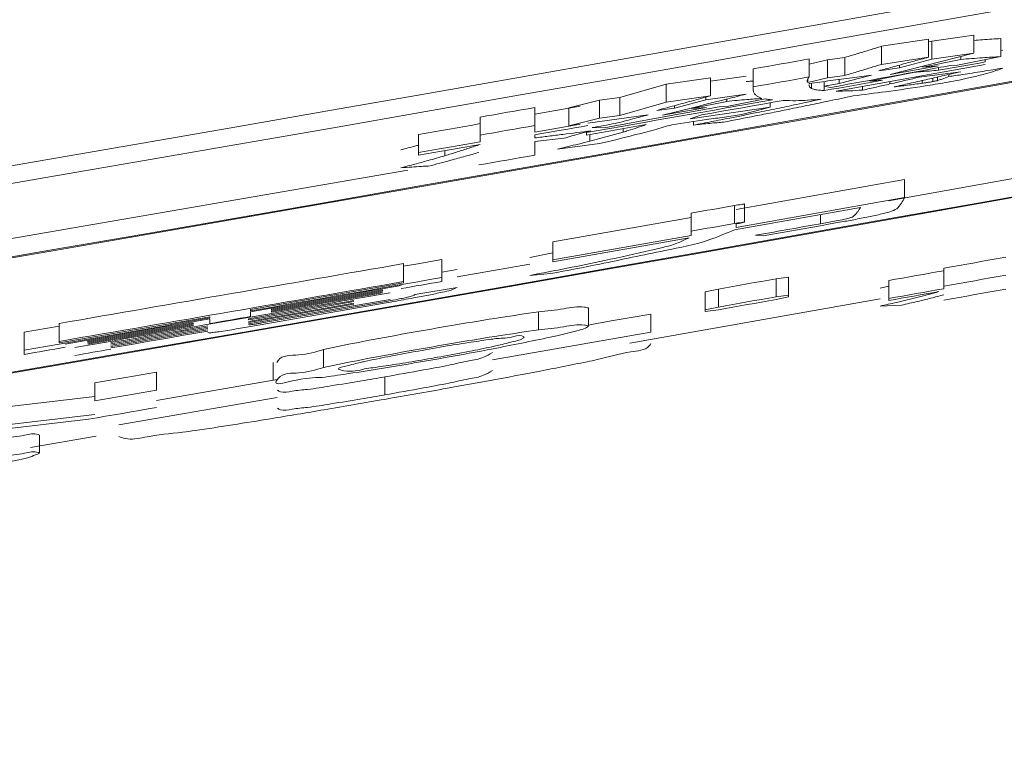
# Model space of a CAD drawing. Units: millimetres. Extents: x 125 to 3816, y 112 to 2263.
# Drawn here: x 2306 to 2312, y 1759 to 1763 of the extents above; entities that cross this region are included whole.
import ezdxf

# ---------------------------------------------------------------- set-up
doc = ezdxf.new("R2010")
doc.units = ezdxf.units.MM
doc.header["$LTSCALE"] = 8

msp = doc.modelspace()

# ---------------------------------------------------------------- linework, layer by layer
at = {"color": 7, "linetype": 'Continuous', "lineweight": 15}
for p, q in [((2310.8255, 1763.1349), (2311.0915, 1763.175)), ((2311.0915, 1763.175), (2311.0915, 1763.0733)), ((2311.0915, 1763.1596), (2311.1094, 1763.1645)), ((2311.1094, 1763.1645), (2311.3471, 1763.1983)), ((2311.1094, 1763.1645), (2311.1094, 1763.0628)), ((2311.3471, 1763.1983), (2311.3471, 1763.0966)), ((2311.4997, 1763.1787), (2311.4997, 1763.077)), ((2310.8255, 1763.1349), (2310.8255, 1763.0332)), ((2311.4997, 1763.1117), (2311.5104, 1763.1134)), ((2310.4173, 1763.0636), (2310.4173, 1762.9619)), ((2310.4173, 1763.0343), (2310.5203, 1763.0586)), ((2310.5203, 1763.0586), (2310.6195, 1763.0722)), ((2310.5203, 1763.0586), (2310.5203, 1762.9569)), ((2310.6195, 1763.0722), (2310.6195, 1762.9705)), ((2310.8255, 1763.0332), (2311.0915, 1763.0733)), ((2311.3471, 1763.0966), (2310.8751, 1762.976)), ((2310.9282, 1763.013), (2311.1094, 1763.0628)), ((2311.0598, 1763.018), (2311.2727, 1763.0609)), ((2311.1094, 1763.0628), (2311.3471, 1763.0966)), ((2311.4997, 1763.077), (2311.2548, 1763.0289)), ((2311.2727, 1763.0776), (2311.2727, 1763.0609)), ((2311.4108, 1763.0596), (2311.4108, 1763.0464)), ((2310.1013, 1763.0076), (2310.1013, 1762.9059)), ((2310.5699, 1762.8822), (2311.4108, 1763.0319)), ((2310.811, 1762.9971), (2310.9282, 1763.013)), ((2310.8751, 1762.976), (2311.1483, 1763.0253)), ((2310.9282, 1763.0293), (2310.9282, 1763.013)), ((2311.0384, 1762.9608), (2311.2727, 1762.9915)), ((2311.1483, 1763.0253), (2311.0598, 1763.018)), ((2311.0598, 1763.0232), (2311.0598, 1763.018)), ((2311.1483, 1763.0145), (2311.1483, 1762.9996)), ((2311.2548, 1763.0289), (2311.2158, 1763.0269)), ((2309.6118, 1762.9205), (2309.8602, 1762.9564)), ((2309.8602, 1762.9381), (2310.0624, 1762.9666)), ((2309.8602, 1762.9564), (2309.8602, 1762.8547)), ((2310.41, 1762.9309), (2310.5203, 1762.9569)), ((2310.41, 1762.95), (2310.41, 1762.9309)), ((2310.5024, 1762.9365), (2310.5024, 1762.9096)), ((2310.5203, 1762.9569), (2310.6195, 1762.9705)), ((2310.5878, 1762.9248), (2310.7687, 1762.9719)), ((2310.5878, 1762.9479), (2310.5878, 1762.9248)), ((2310.7614, 1762.9386), (2311.0136, 1762.9884)), ((2310.8324, 1762.9434), (2310.7614, 1762.9386)), ((2310.7614, 1762.9433), (2310.7614, 1762.9386)), ((2311.0384, 1762.9655), (2311.0384, 1762.9608)), ((2311.1411, 1762.9612), (2311.1411, 1762.9413)), ((2311.2051, 1762.9759), (2311.2051, 1762.9641)), ((2309.3493, 1762.8462), (2309.6118, 1762.9205)), ((2309.6118, 1762.9205), (2309.6118, 1762.8188)), ((2310.1013, 1762.8912), (2310.1013, 1762.9059)), ((2310.1034, 1762.878), (2310.1013, 1762.8912)), ((2310.4173, 1762.9252), (2310.417, 1762.9189)), ((2310.4314, 1762.9271), (2310.4314, 1762.8977)), ((2310.5382, 1762.9022), (2310.5024, 1762.9096)), ((2310.5024, 1762.9096), (2310.5024, 1762.8848)), ((2310.719, 1762.9087), (2310.719, 1762.8876)), ((2309.0616, 1762.7883), (2309.2356, 1762.8302)), ((2309.2356, 1762.8302), (2309.3493, 1762.8462)), ((2309.2356, 1762.8302), (2309.2356, 1762.7286)), ((2309.3493, 1762.8462), (2309.3493, 1762.7445)), ((2309.6118, 1762.8188), (2309.8602, 1762.8547)), ((2309.658, 1762.7866), (2309.8354, 1762.8329)), ((2309.8354, 1762.8329), (2310.0624, 1762.8649)), ((2309.8354, 1762.848), (2309.8354, 1762.8329)), ((2309.9525, 1762.837), (2309.9525, 1762.8241)), ((2310.1689, 1762.8384), (2309.9632, 1762.7971)), ((2310.1086, 1762.8675), (2310.1034, 1762.878)), ((2314.2042, 1762.8614), (2310.8647, 1762.2623)), ((2308.8701, 1762.7895), (2308.8701, 1762.6878)), ((2309.0616, 1762.7883), (2309.0616, 1762.6867)), ((2309.3493, 1762.7445), (2309.6118, 1762.8188)), ((2309.9098, 1762.7931), (2309.557, 1762.7284)), ((2309.5584, 1762.7735), (2309.658, 1762.7866)), ((2309.5904, 1762.7457), (2309.8388, 1762.7903)), ((2309.658, 1762.8001), (2309.658, 1762.7866)), ((2309.7465, 1762.725), (2310.1971, 1762.7923)), ((2309.7537, 1762.7838), (2309.9525, 1762.8241)), ((2309.8388, 1762.7903), (2309.7537, 1762.7838)), ((2309.9632, 1762.7971), (2309.9098, 1762.7931)), ((2310.1971, 1762.7923), (2310.0376, 1762.7495)), ((2310.1971, 1762.8161), (2310.1971, 1762.7923)), ((2308.5614, 1762.7353), (2308.5614, 1762.6336)), ((2309.0616, 1762.6867), (2309.2356, 1762.7286)), ((2309.5088, 1762.7474), (2309.1684, 1762.7018)), ((2309.2356, 1762.7286), (2309.3493, 1762.7445)), ((2309.557, 1762.7284), (2309.2607, 1762.6739)), ((2309.8106, 1762.7478), (2309.7465, 1762.725)), ((2308.8701, 1762.6878), (2308.8701, 1762.6508)), ((2309.1257, 1762.6957), (2309.0616, 1762.6867)), ((2309.2607, 1762.6739), (2309.1932, 1762.6762)), ((2309.7644, 1762.7101), (2309.7644, 1762.6901)), ((2308.2138, 1762.6373), (2308.2138, 1762.5357)), ((2308.5614, 1762.5966), (2308.5614, 1762.6336)), ((2308.8701, 1762.6353), (2308.8701, 1762.6179)), ((2309.0334, 1762.6158), (2308.8701, 1762.5969)), ((2309.1612, 1762.6332), (2309.1612, 1762.6478)), ((2309.1808, 1762.5993), (2309.3689, 1762.6505)), ((2308.8701, 1762.5969), (2308.8701, 1762.5204)), ((2309.2356, 1762.5857), (2308.9979, 1762.5552)), ((2308.2138, 1762.5202), (2308.2138, 1762.5357)), ((2303.742, 1761.6746), (2308.1541, 1762.4363)), ((2310.0066, 1762.214), (2310.9562, 1762.3824)), ((2310.9562, 1762.3824), (2310.9562, 1762.2807)), ((2310.0066, 1762.1124), (2310.9562, 1762.2807)), ((2309.9958, 1762.236), (2309.9958, 1762.1343)), ((2309.9958, 1762.0995), (2310.708, 1762.2257)), ((2310.0527, 1762.1428), (2310.0527, 1762.2445)), ((2308.9707, 1762.0315), (2309.7512, 1762.1689)), ((2309.7512, 1762.1928), (2309.7512, 1762.0911)), ((2310.4814, 1762.1855), (2310.4814, 1762.133)), ((2310.0066, 1762.1325), (2310.0066, 1762.1124)), ((2308.9707, 1761.9298), (2309.7512, 1762.0673)), ((2308.9707, 1761.9189), (2309.7404, 1762.0544)), ((2309.7512, 1762.0673), (2309.7512, 1762.0911)), ((2310.1577, 1762.0649), (2310.1145, 1762.068)), ((2308.9707, 1762.0315), (2308.9707, 1761.9298)), ((2308.8412, 1761.943), (2308.9707, 1761.9687)), ((2308.129, 1761.9082), (2308.129, 1761.8066)), ((2308.3448, 1761.931), (2308.3448, 1761.8294)), ((2308.8412, 1761.9049), (2308.4312, 1761.833)), ((2308.9707, 1761.9189), (2308.9707, 1761.9298)), ((2311.1768, 1761.882), (2311.1768, 1761.7804)), ((2308.3448, 1761.8603), (2308.4312, 1761.8747)), ((2308.3448, 1761.8294), (2308.3448, 1761.8071)), ((2308.9599, 1761.8514), (2308.8412, 1761.8414)), ((2310.2311, 1761.8222), (2310.3007, 1761.8319)), ((2310.3007, 1761.8319), (2310.3007, 1761.7303)), ((2307.2658, 1761.6484), (2308.129, 1761.7989)), ((2307.2658, 1761.6356), (2308.115, 1761.7837)), ((2308.129, 1761.8066), (2308.129, 1761.7989)), ((2308.1938, 1761.7334), (2308.4312, 1761.7731)), ((2310.2311, 1761.8222), (2310.2311, 1761.7206)), ((2310.8189, 1761.77), (2310.8671, 1761.7807)), ((2310.8671, 1761.813), (2310.8671, 1761.7114)), ((2311.1768, 1761.7664), (2311.1768, 1761.7804)), ((2307.3845, 1761.6502), (2308.0103, 1761.7593)), ((2307.3845, 1761.6447), (2308.0103, 1761.7538)), ((2307.3845, 1761.639), (2308.0103, 1761.7481)), ((2307.3845, 1761.6336), (2308.0103, 1761.7427)), ((2308.0103, 1761.7593), (2308.0103, 1761.7538)), ((2309.8318, 1761.749), (2309.9056, 1761.7647)), ((2309.8318, 1761.749), (2309.8318, 1761.6474)), ((2309.9056, 1761.7647), (2309.9056, 1761.663)), ((2310.2311, 1761.7206), (2310.3007, 1761.7303)), ((2310.3007, 1761.7201), (2310.2311, 1761.7053)), ((2310.3007, 1761.7303), (2310.3007, 1761.7201)), ((2307.2334, 1761.5474), (2308.0751, 1761.6941)), ((2307.255, 1761.5672), (2308.0535, 1761.7064)), ((2307.255, 1761.5822), (2307.8493, 1761.6857)), ((2307.255, 1761.5747), (2307.8493, 1761.6782)), ((2307.3305, 1761.5729), (2308.0427, 1761.697)), ((2309.4054, 1761.4587), (2310.8189, 1761.7086)), ((2309.8318, 1761.6474), (2309.9056, 1761.663)), ((2310.9381, 1761.6733), (2310.8189, 1761.6683)), ((2310.8671, 1761.6997), (2310.8671, 1761.7114)), ((2306.1867, 1761.4613), (2307.036, 1761.6084)), ((2307.036, 1761.6012), (2307.036, 1761.6084)), ((2307.2658, 1761.6484), (2307.2658, 1761.6411)), ((2307.2658, 1761.6356), (2307.2658, 1761.6091)), ((2307.3845, 1761.6447), (2307.3845, 1761.6502)), ((2307.3845, 1761.6336), (2307.3845, 1761.639)), ((2308.8903, 1761.6353), (2308.8903, 1761.5337)), ((2309.1731, 1761.6576), (2309.1731, 1761.556)), ((2309.5249, 1761.6235), (2309.5249, 1761.5219)), ((2309.9056, 1761.6478), (2309.8318, 1761.6372)), ((2309.8318, 1761.6372), (2309.8318, 1761.6474)), ((2306.1867, 1761.5706), (2306.1867, 1761.4691)), ((2306.2191, 1761.4542), (2307.036, 1761.5957)), ((2306.3486, 1761.4704), (2306.942, 1761.5733)), ((2306.3486, 1761.465), (2306.942, 1761.5678)), ((2306.3486, 1761.4593), (2306.942, 1761.5621)), ((2306.3486, 1761.4539), (2306.942, 1761.5567)), ((2306.942, 1761.5733), (2306.942, 1761.5678)), ((2306.942, 1761.5621), (2306.942, 1761.5567)), ((2307.036, 1761.5692), (2307.036, 1761.5957)), ((2307.255, 1761.5898), (2307.255, 1761.5969)), ((2305.9893, 1761.5216), (2305.9893, 1761.42)), ((2308.6305, 1761.3647), (2309.5249, 1761.5219)), ((2306.1867, 1761.4613), (2306.1867, 1761.4691)), ((2306.3486, 1761.465), (2306.3486, 1761.4704)), ((2305.9893, 1761.3959), (2305.9893, 1761.42)), ((2307.6776, 1761.4233), (2307.6776, 1761.3218)), ((2307.3944, 1761.35), (2307.3944, 1761.2484)), ((2306.7357, 1761.2957), (2306.7357, 1761.1942)), ((2306.3871, 1761.2354), (2306.3871, 1761.1338)), ((2306.7357, 1761.1361), (2307.4165, 1761.2543)), ((2308.0235, 1761.2686), (2308.0235, 1761.167)), ((2304.965, 1760.9905), (2306.3871, 1761.1581)), ((2306.5221, 1760.9976), (2307.4165, 1761.1527)), ((2304.965, 1760.8889), (2306.3871, 1761.0565)), ((2306.352, 1761.0295), (2304.8954, 1760.8585)), ((2306.075, 1760.9389), (2306.075, 1760.8374)), ((2306.0238, 1760.8694), (2306.3942, 1760.9333))]:
    msp.add_line(p, q, dxfattribs=at)
at = {"color": 8, "linetype": 'Continuous', "lineweight": 15}
for p, q in [((2310.8734, 1762.9361), (2310.8734, 1762.9223)), ((2311.056, 1762.9418), (2311.056, 1762.9267)), ((2311.1163, 1762.9555), (2311.1163, 1762.936)), ((2309.3689, 1762.6698), (2309.3689, 1762.6505)), ((2309.1808, 1762.6367), (2309.1808, 1762.5993)), ((2308.3629, 1762.5464), (2308.3629, 1762.5171))]:
    msp.add_line(p, q, dxfattribs=at)
at = {"color": 7, "linetype": 'Continuous', "lineweight": 15, "flags": 128}
for points in [[(2310.1013, 1763.0076), (2310.1408, 1763.0146), (2310.1803, 1763.0216), (2310.2198, 1763.0286), (2310.2593, 1763.0356), (2310.2988, 1763.0426), (2310.3383, 1763.0496), (2310.3778, 1763.0566), (2310.4173, 1763.0636)], [(2311.1483, 1762.9996), (2311.1811, 1763.0054), (2311.2139, 1763.0113), (2311.2467, 1763.0171), (2311.2796, 1763.023), (2311.3124, 1763.0288), (2311.3452, 1763.0347), (2311.378, 1763.0405), (2311.4108, 1763.0464)], [(2310.1013, 1762.9059), (2310.1408, 1762.9129), (2310.1803, 1762.9199), (2310.2198, 1762.9269), (2310.2593, 1762.9339), (2310.2988, 1762.9409), (2310.3383, 1762.9479), (2310.3778, 1762.9549), (2310.4173, 1762.9619)], [(2310.5024, 1762.8848), (2310.5436, 1762.8921), (2310.5849, 1762.8994), (2310.6261, 1762.9067), (2310.6674, 1762.9141), (2310.7086, 1762.9214), (2310.7499, 1762.9287), (2310.7911, 1762.9361), (2310.8324, 1762.9434)], [(2310.5024, 1762.9096), (2310.513, 1762.9115), (2310.5237, 1762.9134), (2310.5344, 1762.9153), (2310.5451, 1762.9172), (2310.5557, 1762.9191), (2310.5664, 1762.921), (2310.5771, 1762.9229), (2310.5878, 1762.9248)], [(2310.2719, 1762.8294), (2310.2142, 1762.8192), (2310.1565, 1762.809), (2310.0989, 1762.7988), (2310.0412, 1762.7885), (2309.9836, 1762.7783), (2309.9259, 1762.7681), (2309.8682, 1762.758), (2309.8106, 1762.7478)], [(2308.5614, 1762.7353), (2308.6, 1762.742), (2308.6386, 1762.7488), (2308.6771, 1762.7556), (2308.7157, 1762.7624), (2308.7543, 1762.7691), (2308.7929, 1762.7759), (2308.8315, 1762.7827), (2308.8701, 1762.7895)], [(2308.8701, 1762.7524), (2308.902, 1762.7581), (2308.934, 1762.7637), (2308.9659, 1762.7693), (2308.9979, 1762.7749), (2309.0298, 1762.7805), (2309.0618, 1762.7862), (2309.0937, 1762.7918), (2309.1257, 1762.7974)], [(2308.2138, 1762.6373), (2308.2572, 1762.645), (2308.3007, 1762.6526), (2308.3441, 1762.6602), (2308.3876, 1762.6678), (2308.431, 1762.6754), (2308.4745, 1762.683), (2308.5179, 1762.6906), (2308.5614, 1762.6983)], [(2308.5614, 1762.6336), (2308.6, 1762.6404), (2308.6386, 1762.6471), (2308.6771, 1762.6539), (2308.7157, 1762.6607), (2308.7543, 1762.6675), (2308.7929, 1762.6742), (2308.8315, 1762.681), (2308.8701, 1762.6878)], [(2308.8701, 1762.6508), (2308.902, 1762.6564), (2308.934, 1762.662), (2308.9659, 1762.6676), (2308.9979, 1762.6732), (2309.0298, 1762.6789), (2309.0618, 1762.6845), (2309.0937, 1762.6901), (2309.1257, 1762.6957)], [(2309.1684, 1762.6878), (2309.1311, 1762.6812), (2309.0938, 1762.6747), (2309.0565, 1762.6681), (2309.0192, 1762.6616), (2308.9819, 1762.655), (2308.9447, 1762.6484), (2308.9074, 1762.6419), (2308.8701, 1762.6353)], [(2309.4984, 1762.6927), (2309.4563, 1762.6852), (2309.4141, 1762.6778), (2309.372, 1762.6704), (2309.3298, 1762.6629), (2309.2877, 1762.6555), (2309.2455, 1762.6481), (2309.2033, 1762.6407), (2309.1612, 1762.6332)], [(2309.1932, 1762.6762), (2309.2096, 1762.6791), (2309.226, 1762.682), (2309.2424, 1762.6849), (2309.2588, 1762.6878), (2309.2752, 1762.6907), (2309.2917, 1762.6936), (2309.3081, 1762.6964), (2309.3245, 1762.6993)], [(2308.2138, 1762.5357), (2308.2572, 1762.5433), (2308.3007, 1762.5509), (2308.3441, 1762.5585), (2308.3876, 1762.5661), (2308.431, 1762.5737), (2308.4745, 1762.5814), (2308.5179, 1762.589), (2308.5614, 1762.5966)], [(2308.5614, 1762.5811), (2308.5179, 1762.5735), (2308.4745, 1762.5659), (2308.431, 1762.5583), (2308.3876, 1762.5507), (2308.3441, 1762.5431), (2308.3007, 1762.5355), (2308.2572, 1762.5278), (2308.2138, 1762.5202)], [(2308.8701, 1762.5204), (2308.8306, 1762.5134), (2308.7912, 1762.5065), (2308.7517, 1762.4996), (2308.7123, 1762.4926), (2308.6728, 1762.4857), (2308.6334, 1762.4788), (2308.5939, 1762.4719), (2308.5545, 1762.465)], [(2309.7512, 1762.1928), (2309.7818, 1762.1982), (2309.8124, 1762.2036), (2309.843, 1762.209), (2309.8735, 1762.2144), (2309.9041, 1762.2198), (2309.9347, 1762.2252), (2309.9653, 1762.2306), (2309.9958, 1762.236)], [(2309.7512, 1762.0911), (2309.7818, 1762.0965), (2309.8124, 1762.1019), (2309.843, 1762.1073), (2309.8735, 1762.1127), (2309.9041, 1762.1181), (2309.9347, 1762.1235), (2309.9653, 1762.1289), (2309.9958, 1762.1343)], [(2310.1145, 1762.068), (2310.1604, 1762.0761), (2310.2063, 1762.0843), (2310.2521, 1762.0924), (2310.298, 1762.1005), (2310.3438, 1762.1086), (2310.3897, 1762.1167), (2310.4355, 1762.1249), (2310.4814, 1762.133)], [(2310.5893, 1762.1414), (2310.5354, 1762.1318), (2310.4814, 1762.1223), (2310.4275, 1762.1127), (2310.3735, 1762.1031), (2310.3196, 1762.0936), (2310.2656, 1762.084), (2310.2116, 1762.0745), (2310.1577, 1762.0649)], [(2311.1768, 1761.882), (2311.2206, 1761.8898), (2311.2644, 1761.8976), (2311.3082, 1761.9054), (2311.352, 1761.9132), (2311.3958, 1761.921), (2311.4396, 1761.9288), (2311.4834, 1761.9366), (2311.5272, 1761.9444)], [(2308.129, 1761.8933), (2308.21, 1761.9074), (2308.3448, 1761.931)], [(2310.8671, 1761.813), (2310.9058, 1761.8199), (2310.9445, 1761.8267), (2310.9832, 1761.8336), (2311.022, 1761.8405), (2311.0607, 1761.8474), (2311.0994, 1761.8543), (2311.1381, 1761.8611), (2311.1768, 1761.868)], [(2311.1768, 1761.7804), (2311.2206, 1761.7882), (2311.2644, 1761.796), (2311.3082, 1761.8038), (2311.352, 1761.8116), (2311.3958, 1761.8194), (2311.4396, 1761.8272), (2311.4834, 1761.835), (2311.5272, 1761.8428)], [(2308.3448, 1761.8071), (2308.3161, 1761.8021), (2308.2874, 1761.797), (2308.2587, 1761.792), (2308.2299, 1761.787), (2308.2012, 1761.782), (2308.1725, 1761.777), (2308.1438, 1761.7719), (2308.115, 1761.7669)], [(2309.9056, 1761.7647), (2309.9463, 1761.7718), (2309.987, 1761.779), (2310.0277, 1761.7862), (2310.0683, 1761.7934), (2310.109, 1761.8006), (2310.1497, 1761.8078), (2310.1904, 1761.815), (2310.2311, 1761.8222)], [(2309.9056, 1761.663), (2309.9463, 1761.6702), (2309.987, 1761.6774), (2310.0277, 1761.6846), (2310.0683, 1761.6918), (2310.109, 1761.699), (2310.1497, 1761.7062), (2310.1904, 1761.7134), (2310.2311, 1761.7206)], [(2310.8671, 1761.7114), (2310.9058, 1761.7182), (2310.9445, 1761.7251), (2310.9832, 1761.732), (2311.022, 1761.7389), (2311.0607, 1761.7457), (2311.0994, 1761.7526), (2311.1381, 1761.7595), (2311.1768, 1761.7664)], [(2311.1489, 1761.7498), (2311.1137, 1761.7435), (2311.0785, 1761.7373), (2311.0432, 1761.731), (2311.008, 1761.7248), (2310.9728, 1761.7185), (2310.9375, 1761.7122), (2310.9023, 1761.706), (2310.8671, 1761.6997)], [(2311.5272, 1761.764), (2311.4834, 1761.7562), (2311.4396, 1761.7484), (2311.3958, 1761.7406), (2311.352, 1761.7328), (2311.3082, 1761.725), (2311.2644, 1761.7172), (2311.2206, 1761.7094), (2311.1768, 1761.7016)], [(2307.255, 1761.5969), (2307.3293, 1761.6098), (2307.4036, 1761.6227), (2307.4778, 1761.6357), (2307.5521, 1761.6486), (2307.6264, 1761.6615), (2307.7007, 1761.6745), (2307.775, 1761.6874), (2307.8493, 1761.7004)], [(2307.8493, 1761.6933), (2307.775, 1761.6804), (2307.7007, 1761.6674), (2307.6264, 1761.6545), (2307.5521, 1761.6415), (2307.4778, 1761.6286), (2307.4036, 1761.6156), (2307.3293, 1761.6027), (2307.255, 1761.5898)], [(2310.2311, 1761.7053), (2310.1904, 1761.6981), (2310.1497, 1761.6909), (2310.109, 1761.6837), (2310.0683, 1761.6765), (2310.0277, 1761.6693), (2309.987, 1761.6621), (2309.9463, 1761.6549), (2309.9056, 1761.6478)], [(2307.2658, 1761.6091), (2307.237, 1761.6041), (2307.2083, 1761.5992), (2307.1796, 1761.5942), (2307.1509, 1761.5892), (2307.1221, 1761.5842), (2307.0934, 1761.5792), (2307.0647, 1761.5742), (2307.036, 1761.5692)], [(2309.1731, 1761.5615), (2309.1895, 1761.5644), (2309.3013, 1761.5841), (2309.4131, 1761.6038), (2309.5249, 1761.6235)], [(2305.9893, 1761.5216), (2306.1201, 1761.5442), (2306.1867, 1761.5557)], [(2306.478, 1761.4621), (2306.5464, 1761.4739), (2306.6148, 1761.4858), (2306.6832, 1761.4976), (2306.7516, 1761.5095), (2306.82, 1761.5213), (2306.8884, 1761.5332), (2306.9568, 1761.5451), (2307.0252, 1761.557)], [(2307.0252, 1761.5499), (2306.9568, 1761.538), (2306.8884, 1761.5261), (2306.82, 1761.5143), (2306.7516, 1761.5024), (2306.6832, 1761.4906), (2306.6148, 1761.4787), (2306.5464, 1761.4669), (2306.478, 1761.455)], [(2306.478, 1761.4474), (2306.5464, 1761.4593), (2306.6148, 1761.4711), (2306.6832, 1761.483), (2306.7516, 1761.4948), (2306.82, 1761.5067), (2306.8884, 1761.5186), (2306.9568, 1761.5304), (2307.0252, 1761.5423)], [(2307.0252, 1761.5348), (2306.9568, 1761.5229), (2306.8884, 1761.511), (2306.82, 1761.4992), (2306.7516, 1761.4873), (2306.6832, 1761.4755), (2306.6148, 1761.4636), (2306.5464, 1761.4518), (2306.478, 1761.4399)], [(2307.0252, 1761.5273), (2306.9568, 1761.5154), (2306.8884, 1761.5035), (2306.82, 1761.4917), (2306.7516, 1761.4798), (2306.6832, 1761.4679), (2306.6148, 1761.4561), (2306.5464, 1761.4443), (2306.478, 1761.4324)], [(2306.2191, 1761.4355), (2306.1903, 1761.4306), (2306.1616, 1761.4256), (2306.1329, 1761.4207), (2306.1042, 1761.4157), (2306.0754, 1761.4107), (2306.0467, 1761.4058), (2306.018, 1761.4008), (2305.9893, 1761.3959)], [(2306.478, 1761.425), (2306.4525, 1761.4205), (2306.427, 1761.4161), (2306.4015, 1761.4117), (2306.3759, 1761.4073), (2306.3504, 1761.4029), (2306.3249, 1761.3985), (2306.2994, 1761.394), (2306.2738, 1761.3896)], [(2306.3871, 1761.2354), (2306.4307, 1761.2429), (2306.4743, 1761.2504), (2306.5178, 1761.258), (2306.5614, 1761.2655), (2306.605, 1761.2731), (2306.6486, 1761.2806), (2306.6922, 1761.2882), (2306.7357, 1761.2957)], [(2306.3871, 1761.1338), (2306.4307, 1761.1413), (2306.4743, 1761.1489), (2306.5178, 1761.1564), (2306.5614, 1761.164), (2306.605, 1761.1715), (2306.6486, 1761.1791), (2306.6922, 1761.1866), (2306.7357, 1761.1942)], [(2306.7357, 1761.0959), (2306.6878, 1761.0876), (2306.6398, 1761.0793), (2306.5918, 1761.071), (2306.5438, 1761.0627), (2306.4959, 1761.0543), (2306.4479, 1761.0461), (2306.3999, 1761.0378), (2306.352, 1761.0295)]]:
    msp.add_lwpolyline(points, dxfattribs=at)
at = {"color": 7, "linetype": 'Continuous', "lineweight": 15}
for centre, radius, start, end in [((2136.1104, 2745.9406), 998.0321, 279.0000403, 282.9775494), ((2136.1104, 2745.8406), 998.0321, 279.0000403, 282.9775494), ((2136.1102, 2745.8425), 998.4422, 279.0486209, 282.9191465), ((2136.1105, 2745.84), 998.4448, 279.054388, 282.913205), ((2136.1088, 2745.849), 999.0949, 279.0427364, 282.9106382), ((2136.1103, 2745.8413), 999.083, 279.0485677, 282.9048258), ((2137.116, 2740.1494), 992.5265, 279.9821071, 280.0436823), ((2135.432, 2749.7354), 1002.8095, 279.803885, 279.9165243), ((2138.1271, 2734.2892), 987.2447, 279.8648049, 279.9283757), ((2136.7425, 2742.2021), 995.2631, 279.8023914, 279.9158845), ((2137.7304, 2736.4964), 989.5215, 279.8069006, 279.9114925), ((2134.1895, 2756.9049), 1010.2006, 279.7915976, 279.8518467)]:
    msp.add_arc(centre, radius, start, end, dxfattribs=at)
for points, knots in [([(2311.3471, 1763.1685), (2311.3634, 1763.1697), (2311.4142, 1763.1736), (2311.4651, 1763.1767), (2311.4997, 1763.1787)], [0, 0, 0, 0, 0.320898, 1, 1, 1, 1]), ([(2310.6195, 1763.0722), (2310.645, 1763.0797), (2310.6925, 1763.0937), (2310.7611, 1763.1148), (2310.8042, 1763.1283), (2310.8255, 1763.1349)], [0, 0, 0, 0, 0.370426, 0.689561, 1, 1, 1, 1]), ([(2311.0915, 1763.0733), (2311.0641, 1763.066), (2311.0241, 1763.0554), (2310.9841, 1763.0445), (2310.9716, 1763.0411)], [0, 0, 0, 0, 0.685141, 1, 1, 1, 1]), ([(2311.2727, 1763.0609), (2311.2937, 1763.0626), (2311.3348, 1763.0659), (2311.4105, 1763.0716), (2311.4651, 1763.0749), (2311.4997, 1763.077)], [0, 0, 0, 0, 0.278352, 0.54361, 1, 1, 1, 1]), ([(2311.2158, 1763.0269), (2311.1652, 1763.0176), (2311.0269, 1762.9922), (2310.801, 1762.9506), (2310.6258, 1762.9184), (2310.5382, 1762.9022)], [0, 0, 0, 0, 0.224203, 0.612136, 1, 1, 1, 1]), ([(2310.6195, 1762.9705), (2310.645, 1762.978), (2310.6925, 1762.992), (2310.7611, 1763.0131), (2310.8042, 1763.0266), (2310.8255, 1763.0332)], [0, 0, 0, 0, 0.370463, 0.689558, 1, 1, 1, 1]), ([(2310.9716, 1763.0411), (2310.9572, 1763.0372), (2310.9285, 1763.0294), (2310.875, 1763.0147), (2310.8359, 1763.004), (2310.811, 1762.9971)], [0, 0, 0, 0, 0.268564, 0.535263, 1, 1, 1, 1]), ([(2311.0136, 1762.9884), (2311.0276, 1762.9896), (2311.055, 1762.9921), (2311.0999, 1762.9958), (2311.1308, 1762.9982), (2311.1483, 1762.9996)], [0, 0, 0, 0, 0.312154, 0.610787, 1, 1, 1, 1]), ([(2311.2727, 1762.9915), (2311.2553, 1762.9875), (2311.2205, 1762.9794), (2311.1548, 1762.9643), (2311.1065, 1762.9533), (2311.0756, 1762.9462)], [0, 0, 0, 0, 0.2640694, 0.5306025, 1, 1, 1, 1]), ([(2311.3381, 1762.984), (2311.3581, 1762.9871), (2311.3967, 1762.9932), (2311.4541, 1763.0025), (2311.4916, 1763.0086), (2311.5104, 1763.0117)], [0, 0, 0, 0, 0.346853, 0.671978, 1, 1, 1, 1]), ([(2311.5104, 1763.0117), (2311.4973, 1763.0069), (2311.4679, 1762.9959), (2311.4128, 1762.979), (2311.3704, 1762.9685), (2311.345, 1762.9622)], [0, 0, 0, 0, 0.241561, 0.546034, 1, 1, 1, 1]), ([(2310.0624, 1762.9356), (2310.0637, 1762.9357), (2310.0767, 1762.9368), (2310.0896, 1762.9378), (2310.1013, 1762.9386)], [0, 0, 0, 0, 0.098241, 1, 1, 1, 1]), ([(2310.4173, 1762.9619), (2310.4156, 1762.9593), (2310.4124, 1762.9545), (2310.4082, 1762.9476), (2310.4071, 1762.9428), (2310.4066, 1762.9406)], [0, 0, 0, 0, 0.3860349, 0.7137905, 1, 1, 1, 1]), ([(2310.4066, 1762.9406), (2310.4068, 1762.9398), (2310.4073, 1762.9378), (2310.4087, 1762.9347), (2310.4096, 1762.9322), (2310.41, 1762.9309)], [0, 0, 0, 0, 0.218994, 0.60988, 1, 1, 1, 1]), ([(2310.7687, 1762.9719), (2310.7319, 1762.967), (2310.655, 1762.9568), (2310.5378, 1762.9412), (2310.4575, 1762.9305), (2310.4173, 1762.9252)], [0, 0, 0, 0, 0.313991, 0.656516, 1, 1, 1, 1]), ([(2310.8734, 1762.9223), (2310.889, 1762.9259), (2310.9198, 1762.9329), (2310.9748, 1762.9458), (2311.0142, 1762.9551), (2311.0384, 1762.9608)], [0, 0, 0, 0, 0.2829752, 0.5596662, 1, 1, 1, 1]), ([(2311.0756, 1762.9462), (2311.0604, 1762.9428), (2311.0298, 1762.9358), (2310.9701, 1762.9223), (2310.9256, 1762.9123), (2310.8965, 1762.9058)], [0, 0, 0, 0, 0.255456, 0.512324, 1, 1, 1, 1]), ([(2311.056, 1762.9267), (2311.0626, 1762.9276), (2311.0756, 1762.9295), (2311.0957, 1762.9325), (2311.1091, 1762.9348), (2311.1163, 1762.936)], [0, 0, 0, 0, 0.331435, 0.644331, 1, 1, 1, 1]), ([(2311.1163, 1762.936), (2311.1185, 1762.9364), (2311.1228, 1762.9372), (2311.1298, 1762.9386), (2311.1358, 1762.9399), (2311.1397, 1762.941), (2311.1411, 1762.9413)], [0, 0, 0, 0, 0.270622, 0.518073, 0.838193, 1, 1, 1, 1]), ([(2311.1411, 1762.9413), (2311.1434, 1762.942), (2311.1524, 1762.9446), (2311.1737, 1762.9525), (2311.1926, 1762.9595), (2311.2051, 1762.9641)], [0, 0, 0, 0, 0.107647, 0.412104, 1, 1, 1, 1]), ([(2311.345, 1762.9622), (2311.3332, 1762.9595), (2311.301, 1762.9521), (2311.2479, 1762.9413), (2311.2064, 1762.9338), (2311.1855, 1762.93)], [0, 0, 0, 0, 0.223103, 0.608613, 1, 1, 1, 1]), ([(2311.2051, 1762.9641), (2311.2181, 1762.966), (2311.2443, 1762.9699), (2311.2886, 1762.9764), (2311.32, 1762.9812), (2311.3381, 1762.984)], [0, 0, 0, 0, 0.292924, 0.590293, 1, 1, 1, 1]), ([(2310.4169, 1762.9155), (2310.4177, 1762.912), (2310.4198, 1762.9041), (2310.4272, 1762.9), (2310.4314, 1762.8977)], [0, 0, 0, 0, 0.42768, 1, 1, 1, 1]), ([(2310.4314, 1762.8977), (2310.4353, 1762.896), (2310.4446, 1762.892), (2310.4686, 1762.8876), (2310.4884, 1762.886), (2310.5024, 1762.8848)], [0, 0, 0, 0, 0.176594, 0.419766, 1, 1, 1, 1]), ([(2310.5699, 1762.8822), (2310.5817, 1762.8823), (2310.6067, 1762.8824), (2310.6564, 1762.8839), (2310.6943, 1762.8861), (2310.719, 1762.8876)], [0, 0, 0, 0, 0.237411, 0.50172, 1, 1, 1, 1]), ([(2311.1855, 1762.93), (2311.1476, 1762.9235), (2311.0359, 1762.9045), (2310.8625, 1762.88), (2310.7269, 1762.8627), (2310.6656, 1762.8549)], [0, 0, 0, 0, 0.2195009, 0.6471689, 1, 1, 1, 1]), ([(2310.719, 1762.8876), (2310.7324, 1762.8905), (2310.7588, 1762.8964), (2310.8102, 1762.9079), (2310.8483, 1762.9166), (2310.8734, 1762.9223)], [0, 0, 0, 0, 0.258508, 0.512858, 1, 1, 1, 1]), ([(2310.8965, 1762.9058), (2310.9088, 1762.9072), (2310.9343, 1762.9103), (2310.9875, 1762.9171), (2311.0283, 1762.9228), (2311.056, 1762.9267)], [0, 0, 0, 0, 0.231052, 0.478835, 1, 1, 1, 1]), ([(2309.8602, 1762.8547), (2309.8247, 1762.8451), (2309.7568, 1762.8267), (2309.6562, 1762.7996), (2309.591, 1762.7822), (2309.5584, 1762.7735)], [0, 0, 0, 0, 0.352587, 0.67548, 1, 1, 1, 1]), ([(2310.0624, 1762.8649), (2310.028, 1762.8562), (2309.9322, 1762.8318), (2309.7748, 1762.7921), (2309.6519, 1762.7612), (2309.5904, 1762.7457)], [0, 0, 0, 0, 0.2189395, 0.6090988, 1, 1, 1, 1]), ([(2309.9525, 1762.8241), (2309.972, 1762.8259), (2310.0099, 1762.8295), (2310.0761, 1762.8351), (2310.1229, 1762.8387), (2310.1513, 1762.8408)], [0, 0, 0, 0, 0.294244, 0.572309, 1, 1, 1, 1]), ([(2310.1513, 1762.8408), (2310.146, 1762.8432), (2310.1358, 1762.8479), (2310.1207, 1762.8558), (2310.1127, 1762.8635), (2310.1086, 1762.8675)], [0, 0, 0, 0, 0.34721, 0.660768, 1, 1, 1, 1]), ([(2310.1227, 1762.7606), (2310.1604, 1762.7683), (2310.2347, 1762.7834), (2310.3554, 1762.8086), (2310.4383, 1762.8262), (2310.4848, 1762.8361)], [0, 0, 0, 0, 0.312162, 0.61494, 1, 1, 1, 1]), ([(2310.2116, 1762.8332), (2310.2057, 1762.8335), (2310.1952, 1762.8338), (2310.1809, 1762.8357), (2310.1726, 1762.8376), (2310.1689, 1762.8384)], [0, 0, 0, 0, 0.408747, 0.733056, 1, 1, 1, 1]), ([(2310.4848, 1762.8361), (2310.4592, 1762.8343), (2310.4118, 1762.831), (2310.3408, 1762.827), (2310.2954, 1762.8286), (2310.2719, 1762.8294)], [0, 0, 0, 0, 0.361148, 0.66858, 1, 1, 1, 1]), ([(2310.6656, 1762.8549), (2310.6212, 1762.8456), (2310.5386, 1762.8282), (2310.4167, 1762.8027), (2310.3393, 1762.7869), (2310.3001, 1762.7788)], [0, 0, 0, 0, 0.364573, 0.678869, 1, 1, 1, 1]), ([(2310.3001, 1762.7788), (2310.2694, 1762.7727), (2310.2074, 1762.7602), (2310.0856, 1762.736), (2309.9945, 1762.7182), (2309.9346, 1762.7066)], [0, 0, 0, 0, 0.252628, 0.508763, 1, 1, 1, 1]), ([(2309.3245, 1762.6993), (2309.3411, 1762.7036), (2309.3738, 1762.712), (2309.4353, 1762.7279), (2309.4801, 1762.7398), (2309.5088, 1762.7474)], [0, 0, 0, 0, 0.26977, 0.532678, 1, 1, 1, 1]), ([(2310.0376, 1762.7495), (2310.0049, 1762.7449), (2309.9388, 1762.7355), (2309.8075, 1762.7166), (2309.7089, 1762.7019), (2309.6438, 1762.6923)], [0, 0, 0, 0, 0.24905, 0.503671, 1, 1, 1, 1]), ([(2309.7644, 1762.6901), (2309.7988, 1762.6967), (2309.8672, 1762.7099), (2309.9867, 1762.7333), (2310.0717, 1762.7503), (2310.1227, 1762.7606)], [0, 0, 0, 0, 0.287861, 0.572443, 1, 1, 1, 1]), ([(2308.8701, 1762.6179), (2308.8959, 1762.6211), (2308.9486, 1762.6274), (2309.0539, 1762.6407), (2309.1333, 1762.6513), (2309.186, 1762.6583)], [0, 0, 0, 0, 0.2454512, 0.4998645, 1, 1, 1, 1]), ([(2309.186, 1762.6583), (2309.1658, 1762.6529), (2309.1299, 1762.6433), (2309.0791, 1762.6289), (2309.0484, 1762.6202), (2309.0334, 1762.6158)], [0, 0, 0, 0, 0.395692, 0.7027502, 1, 1, 1, 1]), ([(2309.6438, 1762.6923), (2309.611, 1762.6829), (2309.541, 1762.6628), (2309.4051, 1762.6266), (2309.3015, 1762.6016), (2309.2356, 1762.5857)], [0, 0, 0, 0, 0.242765, 0.517662, 1, 1, 1, 1]), ([(2309.3689, 1762.6505), (2309.3782, 1762.6534), (2309.4048, 1762.6617), (2309.4479, 1762.6759), (2309.4818, 1762.6871), (2309.4984, 1762.6927)], [0, 0, 0, 0, 0.215173, 0.6129, 1, 1, 1, 1]), ([(2309.9346, 1762.7066), (2309.9226, 1762.7057), (2309.8968, 1762.7038), (2309.84, 1762.6986), (2309.7954, 1762.6936), (2309.7644, 1762.6901)], [0, 0, 0, 0, 0.211779, 0.453228, 1, 1, 1, 1]), ([(2308.1142, 1762.5505), (2308.1406, 1762.5574), (2308.1738, 1762.5661), (2308.207, 1762.5751), (2308.2138, 1762.5769)], [0, 0, 0, 0, 0.794659, 1, 1, 1, 1]), ([(2308.3629, 1762.5171), (2308.3861, 1762.5242), (2308.4315, 1762.5381), (2308.4976, 1762.5597), (2308.5405, 1762.5741), (2308.5614, 1762.5811)], [0, 0, 0, 0, 0.348763, 0.682499, 1, 1, 1, 1]), ([(2308.9979, 1762.5552), (2309.018, 1762.5598), (2309.0573, 1762.569), (2309.1183, 1762.5834), (2309.1591, 1762.5938), (2309.1808, 1762.5993)], [0, 0, 0, 0, 0.329354, 0.642753, 1, 1, 1, 1]), ([(2308.1142, 1762.4488), (2308.1406, 1762.4558), (2308.192, 1762.4693), (2308.275, 1762.4917), (2308.3314, 1762.508), (2308.3629, 1762.5171)], [0, 0, 0, 0, 0.317372, 0.61825, 1, 1, 1, 1]), ([(2308.5545, 1762.5357), (2308.5287, 1762.5284), (2308.4757, 1762.5134), (2308.3812, 1762.4873), (2308.3123, 1762.4692), (2308.2706, 1762.4583)], [0, 0, 0, 0, 0.273848, 0.561029, 1, 1, 1, 1]), ([(2308.2706, 1762.4583), (2308.257, 1762.4579), (2308.2252, 1762.4571), (2308.1731, 1762.4534), (2308.1346, 1762.4504), (2308.1142, 1762.4488)], [0, 0, 0, 0, 0.259909, 0.608946, 1, 1, 1, 1]), ([(2310.9562, 1762.2807), (2310.9505, 1762.2703), (2310.9416, 1762.2542), (2310.927, 1762.2332), (2310.9179, 1762.2231), (2310.913, 1762.2178)], [0, 0, 0, 0, 0.467443, 0.71973, 1, 1, 1, 1]), ([(2309.9958, 1762.236), (2310.0093, 1762.238), (2310.0251, 1762.2403), (2310.0448, 1762.2441), (2310.0483, 1762.2436), (2310.0527, 1762.2452), (2310.0525, 1762.2445), (2310.0525, 1762.2445)], [0, 0, 0, 0, 0.734192, 0.864507, 0.965183, 0.99789, 1, 1, 1, 1]), ([(2310.913, 1762.2178), (2310.8998, 1762.2116), (2310.8722, 1762.1988), (2310.8176, 1762.1865), (2310.7502, 1762.1713), (2310.6708, 1762.1561), (2310.6162, 1762.1462), (2310.5893, 1762.1414)], [0, 0, 0, 0, 0.130807, 0.273251, 0.501037, 0.753973, 1, 1, 1, 1]), ([(2310.6649, 1762.1728), (2310.674, 1762.1814), (2310.6871, 1762.1937), (2310.7001, 1762.2126), (2310.7054, 1762.2214), (2310.708, 1762.2257)], [0, 0, 0, 0, 0.549431, 0.780349, 1, 1, 1, 1]), ([(2310.4814, 1762.133), (2310.5076, 1762.1377), (2310.5483, 1762.1451), (2310.6, 1762.1551), (2310.6327, 1762.1628), (2310.6538, 1762.1672), (2310.6627, 1762.1717), (2310.6649, 1762.1728)], [0, 0, 0, 0, 0.425489, 0.659634, 0.839756, 0.962174, 1, 1, 1, 1]), ([(2309.9958, 1762.1343), (2310.0093, 1762.1363), (2310.0252, 1762.1387), (2310.0448, 1762.1425), (2310.0484, 1762.142), (2310.0527, 1762.1436), (2310.0522, 1762.1417), (2310.0453, 1762.1423), (2310.0325, 1762.1363), (2310.0174, 1762.1341), (2310.0066, 1762.1325)], [0, 0, 0, 0, 0.403432, 0.47505, 0.530364, 0.548337, 0.550809, 0.579606, 0.698973, 1, 1, 1, 1]), ([(2308.8412, 1761.8414), (2308.9823, 1761.8681), (2309.2116, 1761.9115), (2309.4898, 1761.9765), (2309.6525, 1762.0114), (2309.7204, 1762.0446), (2309.7404, 1762.0544)], [0, 0, 0, 0, 0.465028, 0.755361, 0.928026, 1, 1, 1, 1]), ([(2309.9958, 1762.0995), (2309.9502, 1762.0795), (2309.8243, 1762.0244), (2309.5656, 1761.9763), (2309.2674, 1761.9101), (2309.0525, 1761.869), (2308.9599, 1761.8514)], [0, 0, 0, 0, 0.139835, 0.385291, 0.735219, 1, 1, 1, 1]), ([(2308.4312, 1761.7731), (2308.42, 1761.768), (2308.3935, 1761.7559), (2308.3389, 1761.7448), (2308.2685, 1761.7293), (2308.1773, 1761.7123), (2308.1119, 1761.7007), (2308.0751, 1761.6941)], [0, 0, 0, 0, 0.1003457, 0.2388907, 0.454857, 0.6928386, 1, 1, 1, 1]), ([(2308.0427, 1761.697), (2308.0607, 1761.7002), (2308.0899, 1761.7055), (2308.1289, 1761.7132), (2308.1582, 1761.7204), (2308.1803, 1761.7253), (2308.1909, 1761.7317), (2308.1938, 1761.7334)], [0, 0, 0, 0, 0.35129, 0.571057, 0.763215, 0.935342, 1, 1, 1, 1]), ([(2310.8189, 1761.6683), (2310.8491, 1761.675), (2310.9208, 1761.6908), (2311.0311, 1761.7168), (2311.1104, 1761.739), (2311.1489, 1761.7498)], [0, 0, 0, 0, 0.273658, 0.6470241, 1, 1, 1, 1]), ([(2311.1768, 1761.7327), (2311.1526, 1761.7259), (2311.1042, 1761.7124), (2311.0245, 1761.6929), (2310.969, 1761.6803), (2310.9381, 1761.6733)], [0, 0, 0, 0, 0.306022, 0.613427, 1, 1, 1, 1]), ([(2308.8903, 1761.6353), (2308.9379, 1761.6404), (2309.0238, 1761.6495), (2309.1196, 1761.6701), (2309.1653, 1761.6594), (2309.1731, 1761.6576)], [0, 0, 0, 0, 0.506934, 0.915579, 1, 1, 1, 1]), ([(2307.6776, 1761.4233), (2307.7493, 1761.4381), (2307.9064, 1761.4704), (2308.1549, 1761.516), (2308.4162, 1761.5617), (2308.6629, 1761.6026), (2308.819, 1761.6251), (2308.8903, 1761.6353)], [0, 0, 0, 0, 0.178208, 0.390818, 0.615676, 0.82451, 1, 1, 1, 1]), ([(2307.2334, 1761.5474), (2307.2006, 1761.5419), (2307.1526, 1761.5337), (2307.0924, 1761.524), (2307.059, 1761.5202), (2307.0375, 1761.5167), (2307.0282, 1761.5184), (2307.0252, 1761.5189)], [0, 0, 0, 0, 0.474296, 0.694316, 0.86643, 0.9561, 1, 1, 1, 1]), ([(2307.255, 1761.5634), (2307.2571, 1761.563), (2307.2624, 1761.5623), (2307.2728, 1761.5639), (2307.2888, 1761.5659), (2307.3087, 1761.5691), (2307.3235, 1761.5717), (2307.3305, 1761.5729)], [0, 0, 0, 0, 0.085367, 0.209157, 0.408782, 0.721686, 1, 1, 1, 1]), ([(2308.8903, 1761.5337), (2308.9379, 1761.5388), (2309.0238, 1761.548), (2309.1196, 1761.5685), (2309.1653, 1761.5578), (2309.1731, 1761.556)], [0, 0, 0, 0, 0.506934, 0.915579, 1, 1, 1, 1]), ([(2309.1731, 1761.556), (2309.1676, 1761.5519), (2309.1504, 1761.539), (2309.0878, 1761.5248), (2309.022, 1761.5067), (2308.9689, 1761.4953), (2308.9564, 1761.4926)], [0, 0, 0, 0, 0.089924, 0.282914, 0.831105, 1, 1, 1, 1]), ([(2308.9564, 1761.4926), (2308.8493, 1761.4704), (2308.6523, 1761.4297), (2308.3614, 1761.3765), (2308.0861, 1761.329), (2307.8545, 1761.2917), (2307.7159, 1761.2719), (2307.6694, 1761.2652)], [0, 0, 0, 0, 0.251172, 0.461658, 0.67859, 0.892141, 1, 1, 1, 1]), ([(2307.6776, 1761.3218), (2307.7493, 1761.3365), (2307.9064, 1761.3688), (2308.1549, 1761.4144), (2308.4162, 1761.4601), (2308.6629, 1761.501), (2308.819, 1761.5235), (2308.8903, 1761.5337)], [0, 0, 0, 0, 0.178209, 0.390818, 0.615676, 0.824509, 1, 1, 1, 1]), ([(2308.809, 1761.492), (2308.8047, 1761.4886), (2308.7913, 1761.4778), (2308.7441, 1761.467), (2308.6937, 1761.4529), (2308.6532, 1761.4441), (2308.6422, 1761.4418)], [0, 0, 0, 0, 0.093579, 0.29191, 0.808027, 1, 1, 1, 1]), ([(2308.6578, 1761.4856), (2308.6869, 1761.4865), (2308.7333, 1761.4879), (2308.7963, 1761.5088), (2308.8083, 1761.4929), (2308.809, 1761.492)], [0, 0, 0, 0, 0.6134004, 0.9786503, 1, 1, 1, 1]), ([(2308.6422, 1761.4418), (2308.6002, 1761.4329), (2308.5054, 1761.413), (2308.3617, 1761.3864), (2308.2138, 1761.3605), (2308.0801, 1761.3385), (2307.9796, 1761.3233), (2307.9252, 1761.3163), (2307.9098, 1761.3144)], [0, 0, 0, 0, 0.1734336, 0.3906552, 0.5898126, 0.7789178, 0.9373125, 1, 1, 1, 1]), ([(2307.9257, 1761.3591), (2307.9693, 1761.3681), (2308.065, 1761.3877), (2308.2151, 1761.4152), (2308.3666, 1761.4418), (2308.5035, 1761.4639), (2308.5976, 1761.4777), (2308.6464, 1761.4841), (2308.6578, 1761.4856)], [0, 0, 0, 0, 0.179785, 0.394476, 0.615965, 0.801001, 0.95395, 1, 1, 1, 1]), ([(2309.5249, 1761.4569), (2309.5216, 1761.4522), (2309.4976, 1761.4174), (2309.3761, 1761.4106), (2309.2672, 1761.3745), (2309.184, 1761.3579), (2309.1645, 1761.354)], [0, 0, 0, 0, 0.044715, 0.330578, 0.843714, 1, 1, 1, 1]), ([(2307.4147, 1761.35), (2307.4168, 1761.3538), (2307.4388, 1761.3936), (2307.5533, 1761.3848), (2307.6341, 1761.4098), (2307.6776, 1761.4233)], [0, 0, 0, 0, 0.04661, 0.485526, 1, 1, 1, 1]), ([(2308.0235, 1761.2686), (2308.0962, 1761.2815), (2308.217, 1761.3031), (2308.3752, 1761.332), (2308.4873, 1761.3576), (2308.5728, 1761.3716), (2308.6141, 1761.3958), (2308.6305, 1761.4054)], [0, 0, 0, 0, 0.354822, 0.589503, 0.771919, 0.909193, 1, 1, 1, 1]), ([(2307.9098, 1761.3144), (2307.8757, 1761.3045), (2307.8327, 1761.2921), (2307.7404, 1761.3153), (2307.8386, 1761.3376), (2307.8766, 1761.3486), (2307.9158, 1761.357), (2307.9257, 1761.3591)], [0, 0, 0, 0, 0.370767, 0.467927, 0.634233, 0.907918, 1, 1, 1, 1]), ([(2309.1645, 1761.354), (2309.0702, 1761.3351), (2308.8075, 1761.2824), (2308.4269, 1761.213), (2308.1406, 1761.1625), (2308.0235, 1761.1418)], [0, 0, 0, 0, 0.248593, 0.692551, 1, 1, 1, 1]), ([(2307.6694, 1761.2652), (2307.6235, 1761.2646), (2307.5556, 1761.2637), (2307.3919, 1761.216), (2307.4424, 1761.2946), (2307.5498, 1761.2822), (2307.6328, 1761.3079), (2307.6776, 1761.3218)], [0, 0, 0, 0, 0.322052, 0.476652, 0.518818, 0.74034, 1, 1, 1, 1]), ([(2308.0235, 1761.167), (2308.0962, 1761.18), (2308.217, 1761.2015), (2308.3752, 1761.2305), (2308.4873, 1761.256), (2308.5728, 1761.2701), (2308.6141, 1761.2942), (2308.6305, 1761.3038)], [0, 0, 0, 0, 0.354818, 0.5895, 0.771916, 0.909187, 1, 1, 1, 1]), ([(2307.4165, 1761.1934), (2307.4227, 1761.1899), (2307.448, 1761.1758), (2307.5088, 1761.1913), (2307.6016, 1761.1978), (2307.7335, 1761.2202), (2307.8786, 1761.2433), (2307.9802, 1761.2611), (2308.0235, 1761.2686)], [0, 0, 0, 0, 0.033887, 0.139245, 0.282033, 0.497399, 0.78598, 1, 1, 1, 1]), ([(2307.4165, 1761.0918), (2307.4227, 1761.0884), (2307.448, 1761.0742), (2307.5088, 1761.0897), (2307.6016, 1761.0963), (2307.7335, 1761.1187), (2307.8786, 1761.1418), (2307.9802, 1761.1595), (2308.0235, 1761.167)], [0, 0, 0, 0, 0.033882, 0.139241, 0.282028, 0.497395, 0.785978, 1, 1, 1, 1]), ([(2308.0235, 1761.1418), (2307.9095, 1761.1221), (2307.6947, 1761.0848), (2307.3382, 1761.0255), (2307.0719, 1760.9828), (2306.9063, 1760.959), (2306.8825, 1760.9556)], [0, 0, 0, 0, 0.300119, 0.565907, 0.93766, 1, 1, 1, 1]), ([(2305.7511, 1760.9071), (2305.7907, 1760.9137), (2305.8709, 1760.9269), (2305.974, 1760.9321), (2306.0472, 1760.9531), (2306.0725, 1760.9402), (2306.075, 1760.9389)], [0, 0, 0, 0, 0.365625, 0.74113, 0.97433, 1, 1, 1, 1]), ([(2306.8825, 1760.9556), (2306.812, 1760.9486), (2306.7054, 1760.938), (2306.5813, 1760.9093), (2306.5344, 1760.9278), (2306.5221, 1760.9326)], [0, 0, 0, 0, 0.5901873, 0.892452, 1, 1, 1, 1]), ([(2306.075, 1760.8374), (2306.0604, 1760.8313), (2305.999, 1760.8054), (2305.865, 1760.7837), (2305.6285, 1760.733), (2305.2767, 1760.6705), (2304.9921, 1760.6208), (2304.8292, 1760.5924)], [0, 0, 0, 0, 0.037172, 0.157246, 0.317706, 0.609511, 1, 1, 1, 1]), ([(2305.3722, 1760.7452), (2305.4788, 1760.7622), (2305.6441, 1760.7886), (2305.8518, 1760.8239), (2305.974, 1760.8306), (2306.0472, 1760.8516), (2306.0725, 1760.8387), (2306.075, 1760.8374)], [0, 0, 0, 0, 0.4571905, 0.7081938, 0.8809222, 0.988192, 1, 1, 1, 1])]:
    msp.add_open_spline(points, degree=3, knots=knots, dxfattribs=at)

doc.saveas('drawing.dxf')
